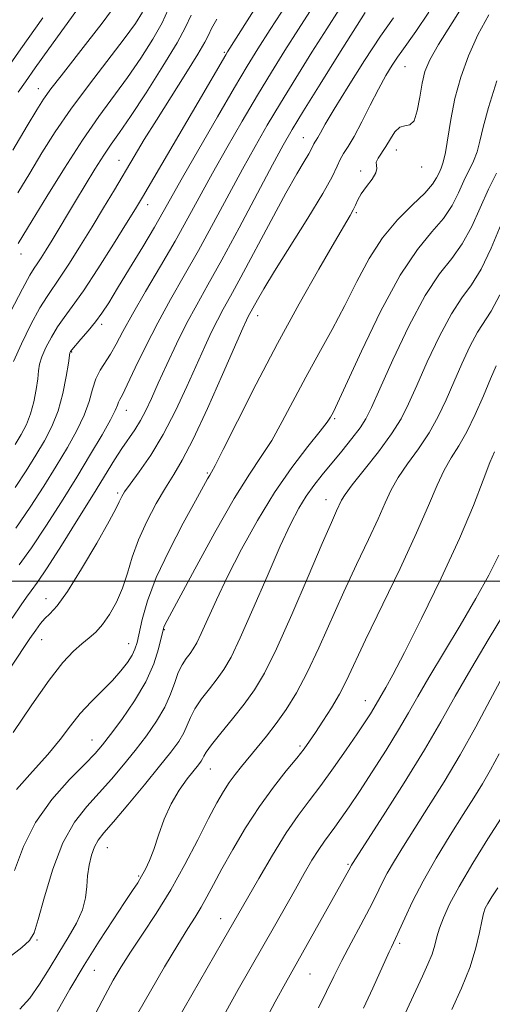
# Model space of a CAD drawing. Extents: x 2044800 to 2047700, y 332300 to 335200.
# Drawn here: x 2046899 to 2046993, y 334416 to 334611 of the extents above; entities that cross this region are included whole.
import ezdxf

# ---------------------------------------------------------------- set-up
doc = ezdxf.new("R2010")
doc.units = 0
doc.header["$MEASUREMENT"] = 0
for name, color, linetype, lineweight in [('32000', 7, 'Continuous', 0), ('DTM SPOT ELEVATION', 2, 'Continuous', 13), ('INDEX CONTOUR', 41, 'Continuous', 13), ('INTERMEDIATE CONTOUR', 44, 'Continuous', 0)]:
    doc.layers.add(name, color=color, linetype=linetype, lineweight=lineweight)

msp = doc.modelspace()

# ---------------------------------------------------------------- linework, layer by layer
at = {"layer": '32000', "flags": 128}
msp.add_lwpolyline([(2047500, 334500), (2045000, 334500)], dxfattribs=at)
at = {"layer": 'DTM SPOT ELEVATION'}
for p in [(2046939.66, 334604.41, 1141.8), (2046975.31, 334601.57, 1154.9), (2046902.91, 334597.23, 1131.3), (2046955.25, 334587.55, 1151.2), (2046973.59, 334585.16, 1156.6), (2046918.84, 334583.1, 1139.2), (2046966.6, 334581.02, 1155.7), (2046978.63, 334581.8, 1156.6), (2046924.51, 334574.31, 1142.6), (2046965.72, 334572.77, 1156.2), (2046899.52, 334564.57, 1136.6), (2046946.2, 334552.44, 1154.6), (2046915.43, 334550.69, 1144.4), (2046909.47, 334545.26, 1144.1), (2046920.29, 334533.7, 1148.7), (2046961.41, 334532.09, 1160.2), (2046936.28, 334521.35, 1155.8), (2046918.59, 334517.41, 1151.7), (2046959.72, 334516.08, 1163.3), (2046904.41, 334496.54, 1151.3), (2046927.79, 334490.42, 1158.1), (2046903.57, 334488.41, 1152.8), (2046920.78, 334487.61, 1155.3), (2046967.46, 334476.37, 1169.3), (2046913.51, 334468.63, 1157.2), (2046954.57, 334467.4, 1167.7), (2046936.85, 334462.86, 1164.8), (2046916.55, 334447.37, 1162.8), (2046964.04, 334444.04, 1173.8), (2046922.72, 334441.76, 1163.8), (2046938.94, 334433.33, 1169.3), (2046902.62, 334429.14, 1160.2), (2046974.28, 334428.47, 1178.3), (2046913.98, 334423.1, 1164.9), (2046956.56, 334422.41, 1174.9)]:
    msp.add_point(p, dxfattribs=at)
at = {"layer": 'INDEX CONTOUR'}
for points in [[(2046911.193, 334613.688, 1130), (2046908.071, 334609.425, 1130), (2046904.969, 334605.121, 1130), (2046902.297, 334601.371, 1130), (2046900.35, 334598.6, 1130), (2046898.946, 334596.549, 1130)], [(2046967.442, 334612.298, 1150), (2046962.269, 334604.064, 1150), (2046958.563, 334598.144, 1150), (2046955.269, 334592.854, 1150), (2046953.023, 334589.174, 1150), (2046951.269, 334586.121, 1150), (2046949.165, 334582.223, 1150), (2046942.548, 334569.764, 1150), (2046939.138, 334563.441, 1150), (2046936.398, 334558.513, 1150), (2046934.185, 334554.577, 1150), (2046932.196, 334550.876, 1150), (2046930.199, 334546.86, 1150), (2046928.277, 334542.775, 1150), (2046926.59, 334539.068, 1150), (2046925.241, 334536.076, 1150), (2046924.123, 334533.693, 1150), (2046923.071, 334531.704, 1150), (2046921.948, 334529.901, 1150), (2046919.418, 334526.19, 1150), (2046917.975, 334523.933, 1150), (2046913.81, 334517.178, 1150), (2046910.735, 334512.239, 1150), (2046907.46, 334507.042, 1150), (2046904.633, 334502.634, 1150), (2046902.724, 334499.772, 1150), (2046901.505, 334498.057, 1150), (2046900.573, 334496.798, 1150), (2046899.497, 334495.282, 1150), (2046897.737, 334492.691, 1150)], [(2046938.151, 334610.951, 1140), (2046937.144, 334609.125, 1140), (2046936.515, 334607.834, 1140), (2046935.793, 334606.402, 1140), (2046934.428, 334604.043, 1140), (2046932.066, 334600.25, 1140), (2046926.229, 334591.045, 1140), (2046923.838, 334587.179, 1140), (2046921.831, 334583.843, 1140), (2046917.935, 334577.266, 1140), (2046915.8, 334573.692, 1140), (2046913.559, 334569.985, 1140), (2046911.266, 334566.257, 1140), (2046909.096, 334562.81, 1140), (2046907.255, 334559.997, 1140), (2046904.633, 334556.217, 1140), (2046903.235, 334553.942, 1140), (2046901.44, 334550.666, 1140), (2046899.559, 334546.883, 1140), (2046898.036, 334543.336, 1140)], [(2046993.473, 334598.805, 1160), (2046991.8, 334593.526, 1160), (2046990.754, 334589.617, 1160), (2046990.123, 334586.86, 1160), (2046989.571, 334584.768, 1160), (2046988.836, 334582.905, 1160), (2046986.935, 334579.019, 1160), (2046985.886, 334576.703, 1160), (2046984.623, 334574.187, 1160), (2046982.936, 334571.612, 1160), (2046980.656, 334568.953, 1160), (2046977.779, 334565.505, 1160), (2046974.339, 334560.398, 1160), (2046970.473, 334553.224, 1160), (2046966.727, 334545.427, 1160), (2046962.003, 334535.108, 1160), (2046961.206, 334533.435, 1160), (2046960.893, 334532.832, 1160), (2046960.612, 334532.341, 1160), (2046959.962, 334531.415, 1160), (2046958.557, 334529.604, 1160), (2046956.146, 334526.575, 1160), (2046953.009, 334522.459, 1160), (2046949.558, 334517.499, 1160), (2046946.166, 334511.973, 1160), (2046943.026, 334506.301, 1160), (2046940.292, 334500.936, 1160), (2046938.08, 334496.273, 1160), (2046935.104, 334489.634, 1160), (2046934.208, 334487.779, 1160), (2046933.524, 334486.594, 1160), (2046932.873, 334485.683, 1160), (2046932.122, 334484.698, 1160), (2046931.316, 334483.488, 1160), (2046930.543, 334481.941, 1160), (2046929.84, 334479.985, 1160), (2046929.034, 334477.674, 1160), (2046927.898, 334475.095, 1160), (2046926.274, 334472.334, 1160), (2046924.263, 334469.466, 1160), (2046922.033, 334466.564, 1160), (2046919.723, 334463.693, 1160), (2046917.359, 334460.887, 1160), (2046914.937, 334458.17, 1160), (2046912.47, 334455.476, 1160), (2046910.049, 334452.37, 1160), (2046907.781, 334448.328, 1160), (2046905.772, 334443.117, 1160), (2046904.113, 334437.664, 1160), (2046902.894, 334433.188, 1160), (2046902.087, 334430.531, 1160), (2046901.201, 334429.029, 1160), (2046899.631, 334427.64, 1160), (2046897.015, 334425.601, 1160)], [(2046992.996, 334525.519, 1170), (2046992.099, 334523.392, 1170), (2046990.776, 334519.903, 1170), (2046988.831, 334514.91, 1170), (2046986.074, 334508.394, 1170), (2046982.47, 334500.572, 1170), (2046978.61, 334492.609, 1170), (2046975.248, 334485.905, 1170), (2046972.946, 334481.497, 1170), (2046971.552, 334478.974, 1170), (2046969.174, 334474.875, 1170), (2046968.483, 334473.767, 1170), (2046967.442, 334472.18, 1170), (2046965.881, 334469.862, 1170), (2046963.708, 334466.691, 1170), (2046961.189, 334463.09, 1170), (2046958.675, 334459.616, 1170), (2046956.413, 334456.629, 1170), (2046954.237, 334453.713, 1170), (2046951.871, 334450.256, 1170), (2046949.167, 334445.896, 1170), (2046946.453, 334441.285, 1170), (2046939.296, 334428.795, 1170), (2046930.179, 334413.007, 1170)], [(2046994.302, 334453.181, 1180), (2046991.709, 334449.078, 1180), (2046988.746, 334444.263, 1180), (2046986.053, 334439.707, 1180), (2046984.132, 334436.159, 1180), (2046982.903, 334433.522, 1180), (2046982.144, 334431.477, 1180), (2046981.641, 334429.731, 1180), (2046981.207, 334428.078, 1180), (2046980.661, 334426.332, 1180), (2046979.858, 334424.326, 1180), (2046978.79, 334421.962, 1180), (2046977.484, 334419.16, 1180), (2046974.458, 334412.617, 1180)]]:
    msp.add_polyline3d(points, dxfattribs=at)
at = {"layer": 'INTERMEDIATE CONTOUR'}
for points in [[(2046955.403, 334619.264, 1144), (2046948.722, 334608.96, 1144), (2046946.278, 334605.147, 1144), (2046944.159, 334601.718, 1144), (2046941.652, 334597.489, 1144), (2046938.29, 334591.702, 1144), (2046934.61, 334585.307, 1144), (2046931.401, 334579.681, 1144), (2046927.583, 334572.898, 1144), (2046925.854, 334569.906, 1144), (2046923.533, 334566.006, 1144), (2046920.936, 334561.701, 1144), (2046918.574, 334557.819, 1144), (2046916.822, 334554.975, 1144), (2046915.48, 334552.917, 1144), (2046914.207, 334551.177, 1144), (2046912.766, 334549.408, 1144), (2046911.333, 334547.744, 1144), (2046909.532, 334545.679, 1144), (2046909.26, 334545.335, 1144), (2046909.191, 334545.213, 1144), (2046909.159, 334545.072, 1144), (2046908.842, 334543.042, 1144), (2046908.41, 334540.422, 1144), (2046907.739, 334537.078, 1144), (2046906.802, 334533.624, 1144), (2046905.582, 334530.531, 1144), (2046904.106, 334527.69, 1144), (2046902.407, 334524.846, 1144), (2046900.502, 334521.79, 1144), (2046898.334, 334518.481, 1144)], [(2046947.364, 334615.775, 1142), (2046944.18, 334610.662, 1142), (2046940.274, 334604.492, 1142), (2046939.931, 334603.925, 1142), (2046934.499, 334594.574, 1142), (2046923.485, 334575.836, 1142), (2046922.085, 334573.509, 1142), (2046920.348, 334570.694, 1142), (2046917.74, 334566.515, 1142), (2046914.675, 334561.683, 1142), (2046911.805, 334557.308, 1142), (2046909.629, 334554.207, 1142), (2046908.023, 334552.044, 1142), (2046906.711, 334550.192, 1142), (2046905.487, 334548.172, 1142), (2046904.41, 334546.109, 1142), (2046903.614, 334544.274, 1142), (2046903.175, 334542.832, 1142), (2046902.962, 334541.511, 1142), (2046902.786, 334539.931, 1142), (2046902.491, 334537.832, 1142), (2046902.03, 334535.423, 1142), (2046901.386, 334533.032, 1142), (2046900.547, 334530.906, 1142), (2046899.532, 334528.952, 1142), (2046898.364, 334526.997, 1142)], [(2046987.838, 334615.445, 1156), (2046984.66, 334610.234, 1156), (2046981.949, 334605.99, 1156), (2046980.208, 334602.952, 1156), (2046979.246, 334600.622, 1156), (2046978.699, 334598.318, 1156), (2046978.245, 334595.581, 1156), (2046977.746, 334592.877, 1156), (2046977.109, 334590.894, 1156), (2046976.272, 334590.082, 1156), (2046975.302, 334589.925, 1156), (2046974.3, 334589.667, 1156), (2046973.346, 334588.745, 1156), (2046972.439, 334587.344, 1156), (2046971.556, 334585.842, 1156), (2046970.017, 334583.518, 1156), (2046969.647, 334582.718, 1156), (2046969.664, 334582.097, 1156), (2046969.769, 334581.463, 1156), (2046969.574, 334580.598, 1156), (2046968.814, 334579.357, 1156), (2046967.732, 334577.905, 1156), (2046966.701, 334576.487, 1156), (2046965.993, 334575.288, 1156), (2046965.52, 334574.259, 1156), (2046965.093, 334573.291, 1156), (2046964.496, 334572.174, 1156), (2046961.404, 334566.938, 1156), (2046958.303, 334561.612, 1156), (2046954.393, 334554.726, 1156), (2046950.119, 334546.913, 1156), (2046945.918, 334538.871, 1156), (2046942.216, 334531.555, 1156), (2046939.433, 334525.986, 1156), (2046937.84, 334522.846, 1156), (2046937.11, 334521.478, 1156), (2046936.764, 334520.889, 1156), (2046936.351, 334520.161, 1156), (2046933.974, 334515.855, 1156), (2046931.54, 334511.42, 1156), (2046928.726, 334506.049, 1156), (2046926.193, 334500.68, 1156), (2046924.457, 334496.089, 1156), (2046923.414, 334492.436, 1156), (2046922.405, 334487.871, 1156), (2046922.001, 334486.55, 1156), (2046921.415, 334485.346, 1156), (2046920.493, 334483.924, 1156), (2046919.199, 334482.254, 1156), (2046917.529, 334480.38, 1156), (2046915.512, 334478.343, 1156), (2046913.332, 334476.162, 1156), (2046911.202, 334473.852, 1156), (2046909.249, 334471.404, 1156), (2046907.226, 334468.743, 1156), (2046904.795, 334465.766, 1156), (2046901.768, 334462.422, 1156), (2046898.579, 334458.85, 1156)], [(2046918.08, 334613.696, 1132), (2046915.502, 334610.169, 1132), (2046912.675, 334606.533, 1132), (2046907.393, 334599.813, 1132), (2046905.388, 334597.201, 1132), (2046903.953, 334595.208, 1132), (2046902.6, 334593.091, 1132), (2046900.702, 334589.907, 1132), (2046897.864, 334585.087, 1132)], [(2046957.124, 334613.416, 1146), (2046954.301, 334609.022, 1146), (2046951.608, 334604.786, 1146), (2046948.961, 334600.527, 1146), (2046946.191, 334595.943, 1146), (2046943.201, 334590.859, 1146), (2046940.163, 334585.579, 1146), (2046937.322, 334580.528, 1146), (2046932.466, 334571.678, 1146), (2046929.924, 334567.16, 1146), (2046927.018, 334562.18, 1146), (2046924.06, 334557.167, 1146), (2046921.487, 334552.723, 1146), (2046919.613, 334549.304, 1146), (2046918.276, 334546.766, 1146), (2046917.192, 334544.82, 1146), (2046915.143, 334541.629, 1146), (2046914.298, 334539.922, 1146), (2046913.634, 334537.88, 1146), (2046912.95, 334535.485, 1146), (2046911.988, 334532.761, 1146), (2046910.549, 334529.725, 1146), (2046908.671, 334526.373, 1146), (2046906.449, 334522.695, 1146), (2046903.974, 334518.714, 1146), (2046901.298, 334514.577, 1146), (2046898.47, 334510.471, 1146)], [(2046933.083, 334611.737, 1138), (2046932.001, 334609.396, 1138), (2046930.322, 334606.272, 1138), (2046927.532, 334601.673, 1138), (2046924.187, 334596.436, 1138), (2046921.115, 334591.775, 1138), (2046918.919, 334588.562, 1138), (2046917.327, 334586.287, 1138), (2046915.846, 334584.103, 1138), (2046914.096, 334581.36, 1138), (2046912.163, 334578.219, 1138), (2046910.244, 334575.047, 1138), (2046905.618, 334567.333, 1138), (2046904.45, 334565.422, 1138), (2046903.475, 334563.865, 1138), (2046902.706, 334562.686, 1138), (2046902.081, 334561.767, 1138), (2046901.243, 334560.389, 1138), (2046899.759, 334557.693, 1138), (2046897.394, 334553.159, 1138)], [(2046980.053, 334612.336, 1154), (2046977.434, 334608.55, 1154), (2046974.667, 334604.665, 1154), (2046973.819, 334603.439, 1154), (2046972.809, 334601.882, 1154), (2046971.57, 334599.819, 1154), (2046970.109, 334597.173, 1154), (2046968.465, 334593.973, 1154), (2046966.797, 334590.67, 1154), (2046965.297, 334587.815, 1154), (2046964.111, 334585.807, 1154), (2046963.21, 334584.415, 1154), (2046962.52, 334583.255, 1154), (2046961.899, 334581.912, 1154), (2046960.922, 334579.858, 1154), (2046959.094, 334576.536, 1154), (2046956.142, 334571.679, 1154), (2046949.569, 334561.225, 1154), (2046947.44, 334557.726, 1154), (2046946.172, 334555.522, 1154), (2046944.373, 334552.236, 1154), (2046944.045, 334551.556, 1154), (2046943.32, 334549.934, 1154), (2046939.313, 334540.783, 1154), (2046936.318, 334534.062, 1154), (2046933.497, 334528.013, 1154), (2046931.347, 334523.864, 1154), (2046929.655, 334521.023, 1154), (2046928.03, 334518.445, 1154), (2046926.193, 334515.318, 1154), (2046924.317, 334511.764, 1154), (2046922.681, 334508.139, 1154), (2046921.477, 334504.733, 1154), (2046920.524, 334501.573, 1154), (2046919.553, 334498.618, 1154), (2046918.355, 334495.858, 1154), (2046916.998, 334493.407, 1154), (2046915.61, 334491.408, 1154), (2046914.283, 334489.933, 1154), (2046912.951, 334488.763, 1154), (2046911.511, 334487.605, 1154), (2046909.841, 334486.136, 1154), (2046907.75, 334483.912, 1154), (2046905.036, 334480.457, 1154), (2046901.618, 334475.562, 1154), (2046897.926, 334470.085, 1154)], [(2046991.913, 334611.808, 1158), (2046989.728, 334607.856, 1158), (2046987.854, 334603.745, 1158), (2046986.339, 334599.529, 1158), (2046985.18, 334595.3, 1158), (2046984.356, 334591.192, 1158), (2046983.312, 334584.617, 1158), (2046982.885, 334582.728, 1158), (2046982.466, 334581.549, 1158), (2046982.05, 334580.654, 1158), (2046981.575, 334579.664, 1158), (2046980.752, 334578.377, 1158), (2046979.234, 334576.632, 1158), (2046976.819, 334574.299, 1158), (2046973.867, 334571.356, 1158), (2046970.881, 334567.808, 1158), (2046968.242, 334563.692, 1158), (2046965.843, 334559.172, 1158), (2046963.456, 334554.441, 1158), (2046960.913, 334549.67, 1158), (2046958.291, 334544.927, 1158), (2046955.727, 334540.254, 1158), (2046951.097, 334531.5, 1158), (2046948.995, 334527.795, 1158), (2046946.936, 334524.603, 1158), (2046944.598, 334521.106, 1158), (2046941.605, 334516.284, 1158), (2046937.787, 334509.582, 1158), (2046933.816, 334502.32, 1158), (2046927.927, 334491.337, 1158), (2046927.714, 334490.909, 1158), (2046927.618, 334490.631, 1158), (2046927.475, 334490.041, 1158), (2046927.192, 334488.783, 1158), (2046926.661, 334486.599, 1158), (2046925.71, 334483.628, 1158), (2046924.149, 334480.108, 1158), (2046921.912, 334476.315, 1158), (2046919.413, 334472.69, 1158), (2046917.194, 334469.71, 1158), (2046915.588, 334467.649, 1158), (2046914.117, 334465.952, 1158), (2046912.098, 334463.86, 1158), (2046909.088, 334460.789, 1158), (2046905.596, 334456.855, 1158), (2046902.374, 334452.349, 1158), (2046899.976, 334447.568, 1158), (2046898.186, 334442.817, 1158)], [(2046923.514, 334612.327, 1134), (2046922.114, 334610.108, 1134), (2046919.894, 334607.086, 1134), (2046912.995, 334598.115, 1134), (2046909.361, 334593.207, 1134), (2046906.263, 334588.702, 1134), (2046903.618, 334584.552, 1134), (2046901.208, 334580.571, 1134), (2046898.886, 334576.664, 1134)], [(2046928.53, 334612.883, 1136), (2046927.353, 334610.259, 1136), (2046925.523, 334607, 1136), (2046923.151, 334603.272, 1136), (2046920.504, 334599.431, 1136), (2046914.882, 334591.742, 1136), (2046911.662, 334587.106, 1136), (2046908.079, 334581.573, 1136), (2046904.575, 334575.935, 1136), (2046901.714, 334571.233, 1136), (2046898.958, 334566.648, 1136)], [(2046962.298, 334612.893, 1148), (2046959.88, 334609.083, 1148), (2046956.939, 334604.425, 1148), (2046953.762, 334599.335, 1148), (2046950.731, 334594.399, 1148), (2046948.112, 334590.018, 1148), (2046945.716, 334585.85, 1148), (2046943.242, 334581.375, 1148), (2046937.507, 334570.721, 1148), (2046934.531, 334565.301, 1148), (2046931.695, 334560.318, 1148), (2046929.019, 334555.642, 1148), (2046926.488, 334551.027, 1148), (2046924.122, 334546.363, 1148), (2046922.063, 334542.086, 1148), (2046920.488, 334538.772, 1148), (2046919.51, 334536.808, 1148), (2046918.993, 334535.836, 1148), (2046918.736, 334535.313, 1148), (2046918.528, 334534.723, 1148), (2046918.098, 334533.678, 1148), (2046917.163, 334531.822, 1148), (2046915.513, 334528.897, 1148), (2046913.235, 334525.054, 1148), (2046910.492, 334520.544, 1148), (2046907.462, 334515.656, 1148), (2046904.393, 334510.832, 1148), (2046901.551, 334506.553, 1148), (2046899.154, 334503.185, 1148)], [(2046903.793, 334611.21, 1128), (2046899.478, 334605.12, 1128), (2046895.861, 334599.942, 1128)], [(2046973.043, 334611.268, 1152), (2046970.505, 334607.594, 1152), (2046967.354, 334602.791, 1152), (2046964.082, 334597.645, 1152), (2046961.328, 334593.2, 1152), (2046959.569, 334590.245, 1152), (2046958.617, 334588.549, 1152), (2046958.121, 334587.626, 1152), (2046957.782, 334587.052, 1152), (2046957.524, 334586.653, 1152), (2046957.327, 334586.323, 1152), (2046956.871, 334585.352, 1152), (2046956.348, 334584.403, 1152), (2046955.438, 334582.888, 1152), (2046953.981, 334580.425, 1152), (2046951.818, 334576.586, 1152), (2046948.914, 334571.223, 1152), (2046942.913, 334559.999, 1152), (2046940.868, 334556.27, 1152), (2046939.436, 334553.697, 1152), (2046938.285, 334551.556, 1152), (2046937.122, 334549.208, 1152), (2046935.799, 334546.354, 1152), (2046932.252, 334538.396, 1152), (2046930.015, 334533.61, 1152), (2046927.592, 334528.953, 1152), (2046925.115, 334524.886, 1152), (2046922.837, 334521.586, 1152), (2046921.047, 334519.149, 1152), (2046919.946, 334517.613, 1152), (2046919.382, 334516.732, 1152), (2046919.124, 334516.201, 1152), (2046918.899, 334515.64, 1152), (2046918.304, 334514.41, 1152), (2046916.898, 334511.805, 1152), (2046914.435, 334507.461, 1152), (2046911.445, 334502.386, 1152), (2046908.648, 334497.93, 1152), (2046906.603, 334495.102, 1152), (2046905.207, 334493.55, 1152), (2046904.195, 334492.581, 1152), (2046903.318, 334491.592, 1152), (2046902.392, 334490.335, 1152), (2046901.251, 334488.653, 1152), (2046897.599, 334483.204, 1152)], [(2046993.394, 334580.544, 1162), (2046991.821, 334577.383, 1162), (2046990.198, 334573.741, 1162), (2046988.494, 334569.998, 1162), (2046986.636, 334566.595, 1162), (2046984.549, 334563.734, 1162), (2046982.144, 334560.664, 1162), (2046979.326, 334556.394, 1162), (2046976.111, 334550.359, 1162), (2046972.936, 334543.693, 1162), (2046970.347, 334537.958, 1162), (2046968.701, 334534.283, 1162), (2046967.597, 334532.071, 1162), (2046966.447, 334530.292, 1162), (2046964.808, 334528.139, 1162), (2046962.826, 334525.686, 1162), (2046958.952, 334520.979, 1162), (2046957.303, 334518.867, 1162), (2046955.799, 334516.739, 1162), (2046954.354, 334514.371, 1162), (2046952.742, 334511.268, 1162), (2046950.702, 334506.864, 1162), (2046948.097, 334500.911, 1162), (2046945.299, 334494.441, 1162), (2046942.804, 334488.807, 1162), (2046940.965, 334484.999, 1162), (2046939.56, 334482.566, 1162), (2046938.224, 334480.696, 1162), (2046936.698, 334478.743, 1162), (2046935.146, 334476.716, 1162), (2046933.84, 334474.789, 1162), (2046932.959, 334473.086, 1162), (2046932.315, 334471.531, 1162), (2046931.628, 334469.997, 1162), (2046930.631, 334468.327, 1162), (2046929.112, 334466.238, 1162), (2046926.872, 334463.418, 1162), (2046923.859, 334459.738, 1162), (2046920.6, 334455.823, 1162), (2046917.774, 334452.481, 1162), (2046915.882, 334450.282, 1162), (2046914.748, 334448.843, 1162), (2046914.018, 334447.541, 1162), (2046913.415, 334445.885, 1162), (2046912.926, 334443.913, 1162), (2046912.61, 334441.794, 1162), (2046912.464, 334439.653, 1162), (2046912.246, 334437.441, 1162), (2046911.652, 334435.065, 1162), (2046910.469, 334432.453, 1162), (2046908.836, 334429.617, 1162), (2046906.979, 334426.59, 1162), (2046905.086, 334423.441, 1162), (2046903.178, 334420.38, 1162), (2046901.234, 334417.656, 1162), (2046899.268, 334415.428, 1162)], [(2046994.324, 334570.472, 1164), (2046992.341, 334565.77, 1164), (2046990.337, 334561.576, 1164), (2046988.449, 334558.529, 1164), (2046986.559, 334555.935, 1164), (2046984.484, 334552.769, 1164), (2046982.127, 334548.338, 1164), (2046979.735, 334543.293, 1164), (2046977.644, 334538.616, 1164), (2046976.045, 334535.011, 1164), (2046974.564, 334532.06, 1164), (2046972.682, 334529.064, 1164), (2046970.085, 334525.552, 1164), (2046967.26, 334521.973, 1164), (2046964.894, 334519.001, 1164), (2046963.492, 334517.112, 1164), (2046962.802, 334515.985, 1164), (2046961.828, 334513.887, 1164), (2046960.793, 334511.586, 1164), (2046958.969, 334507.388, 1164), (2046956.201, 334500.902, 1164), (2046952.975, 334493.415, 1164), (2046949.937, 334486.632, 1164), (2046947.552, 334481.82, 1164), (2046945.575, 334478.488, 1164), (2046943.575, 334475.71, 1164), (2046941.273, 334472.787, 1164), (2046938.975, 334469.944, 1164), (2046937.136, 334467.637, 1164), (2046936.078, 334466.187, 1164), (2046935.597, 334465.388, 1164), (2046935.358, 334464.899, 1164), (2046935.06, 334464.406, 1164), (2046934.531, 334463.695, 1164), (2046932.296, 334460.913, 1164), (2046930.712, 334458.707, 1164), (2046929.143, 334456.017, 1164), (2046927.797, 334452.949, 1164), (2046926.669, 334449.821, 1164), (2046925.704, 334447.006, 1164), (2046924.848, 334444.784, 1164), (2046924.064, 334443.071, 1164), (2046923.319, 334441.694, 1164), (2046922.542, 334440.428, 1164), (2046921.505, 334438.86, 1164), (2046919.94, 334436.53, 1164), (2046917.676, 334433.116, 1164), (2046914.923, 334428.866, 1164), (2046911.985, 334424.167, 1164), (2046909.148, 334419.411, 1164), (2046906.616, 334414.997, 1164)], [(2046994.038, 334556.558, 1166), (2046992.349, 334553.325, 1166), (2046989.642, 334549.143, 1166), (2046988.143, 334546.318, 1166), (2046986.535, 334542.893, 1166), (2046984.941, 334539.275, 1166), (2046983.434, 334535.792, 1166), (2046981.882, 334532.472, 1166), (2046980.104, 334529.262, 1166), (2046978.006, 334526.137, 1166), (2046975.845, 334523.171, 1166), (2046973.963, 334520.465, 1166), (2046972.577, 334518.021, 1166), (2046971.396, 334515.459, 1166), (2046970.003, 334512.299, 1166), (2046968.088, 334508.189, 1166), (2046965.765, 334503.287, 1166), (2046963.255, 334497.878, 1166), (2046958.324, 334486.826, 1166), (2046956.019, 334481.954, 1166), (2046953.866, 334477.941, 1166), (2046951.833, 334474.654, 1166), (2046949.877, 334471.859, 1166), (2046947.973, 334469.358, 1166), (2046946.162, 334467.115, 1166), (2046943.046, 334463.386, 1166), (2046941.755, 334461.781, 1166), (2046940.582, 334460.188, 1166), (2046939.453, 334458.445, 1166), (2046938.181, 334456.213, 1166), (2046936.552, 334453.113, 1166), (2046934.416, 334448.922, 1166), (2046931.87, 334444.042, 1166), (2046929.077, 334439.032, 1166), (2046926.207, 334434.375, 1166), (2046923.475, 334430.242, 1166), (2046921.109, 334426.729, 1166), (2046919.248, 334423.834, 1166), (2046917.676, 334421.166, 1166), (2046916.089, 334418.24, 1166), (2046914.273, 334414.735, 1166)], [(2046993.335, 334542.494, 1168), (2046992.239, 334539.933, 1168), (2046990.822, 334536.574, 1168), (2046989.199, 334532.885, 1168), (2046987.525, 334529.461, 1168), (2046985.927, 334526.721, 1168), (2046984.43, 334524.369, 1168), (2046983.031, 334521.928, 1168), (2046981.661, 334518.932, 1168), (2046979.99, 334514.933, 1168), (2046977.62, 334509.498, 1168), (2046974.348, 334502.491, 1168), (2046967.542, 334488.369, 1168), (2046963.751, 334480.355, 1168), (2046962.365, 334477.676, 1168), (2046960.778, 334474.969, 1168), (2046959.118, 334472.343, 1168), (2046957.64, 334470.097, 1168), (2046956.489, 334468.394, 1168), (2046955.387, 334466.874, 1168), (2046953.941, 334465.041, 1168), (2046951.874, 334462.506, 1168), (2046949.333, 334459.275, 1168), (2046946.574, 334455.464, 1168), (2046943.838, 334451.239, 1168), (2046941.31, 334446.988, 1168), (2046939.161, 334443.156, 1168), (2046937.502, 334440.075, 1168), (2046936.198, 334437.625, 1168), (2046935.054, 334435.576, 1168), (2046933.869, 334433.647, 1168), (2046932.41, 334431.359, 1168), (2046930.44, 334428.184, 1168), (2046927.849, 334423.838, 1168), (2046925.043, 334419.016, 1168), (2046922.559, 334414.658, 1168)], [(2046993.866, 334505.145, 1172), (2046991.855, 334501.16, 1172), (2046989.305, 334496.528, 1172), (2046986.198, 334491.221, 1172), (2046980.048, 334480.96, 1172), (2046977.864, 334477.176, 1172), (2046976.043, 334473.963, 1172), (2046974.071, 334470.602, 1172), (2046971.588, 334466.596, 1172), (2046968.864, 334462.34, 1172), (2046966.325, 334458.454, 1172), (2046964.302, 334455.416, 1172), (2046962.742, 334453.145, 1172), (2046961.499, 334451.418, 1172), (2046959.396, 334448.622, 1172), (2046958.276, 334446.984, 1172), (2046956.958, 334444.856, 1172), (2046955.425, 334442.228, 1172), (2046953.673, 334439.149, 1172), (2046949.563, 334431.873, 1172), (2046947.268, 334427.838, 1172), (2046942.405, 334419.336, 1172), (2046939.935, 334414.942, 1172)], [(2046998.713, 334499.917, 1174), (2046991.933, 334488.754, 1174), (2046988.3, 334482.624, 1174), (2046985.26, 334477.271, 1174), (2046982.425, 334472.214, 1174), (2046979.182, 334466.66, 1174), (2046975.171, 334460.162, 1174), (2046971.038, 334453.665, 1174), (2046964.966, 334444.244, 1174), (2046964.748, 334443.882, 1174), (2046964.228, 334442.89, 1174), (2046951.703, 334420.579, 1174), (2046949.69, 334416.878, 1174), (2046946.786, 334411.461, 1174)], [(2046994.563, 334481.067, 1176), (2046992.139, 334476.521, 1176), (2046989.302, 334471.225, 1176), (2046986.215, 334465.686, 1176), (2046983.043, 334460.357, 1176), (2046979.989, 334455.467, 1176), (2046977.26, 334451.194, 1176), (2046975.016, 334447.657, 1176), (2046973.23, 334444.748, 1176), (2046971.827, 334442.306, 1176), (2046970.701, 334440.137, 1176), (2046969.617, 334437.924, 1176), (2046968.307, 334435.322, 1176), (2046966.596, 334432.107, 1176), (2046964.677, 334428.557, 1176), (2046962.835, 334425.073, 1176), (2046961.267, 334421.936, 1176), (2046959.822, 334418.936, 1176), (2046958.26, 334415.738, 1176)], [(2046993.936, 334465.862, 1178), (2046992.224, 334462.72, 1178), (2046990.613, 334459.961, 1178), (2046988.902, 334457.196, 1178), (2046986.837, 334453.928, 1178), (2046984.27, 334449.827, 1178), (2046981.493, 334445.252, 1178), (2046978.907, 334440.729, 1178), (2046976.831, 334436.722, 1178), (2046975.28, 334433.424, 1178), (2046974.188, 334430.971, 1178), (2046973.476, 334429.408, 1178), (2046972.636, 334427.688, 1178), (2046972.207, 334426.774, 1178), (2046968.954, 334419.596, 1178), (2046967.115, 334415.63, 1178)], [(2046993.635, 334439.42, 1182), (2046992.452, 334437.614, 1182), (2046991.695, 334436.353, 1182), (2046991.189, 334435.383, 1182), (2046990.815, 334434.342, 1182), (2046990.466, 334432.841, 1182), (2046990.026, 334430.571, 1182), (2046989.321, 334427.535, 1182), (2046988.167, 334423.816, 1182), (2046986.48, 334419.582, 1182), (2046984.576, 334415.365, 1182)]]:
    msp.add_polyline3d(points, dxfattribs=at)

doc.saveas('drawing.dxf')
